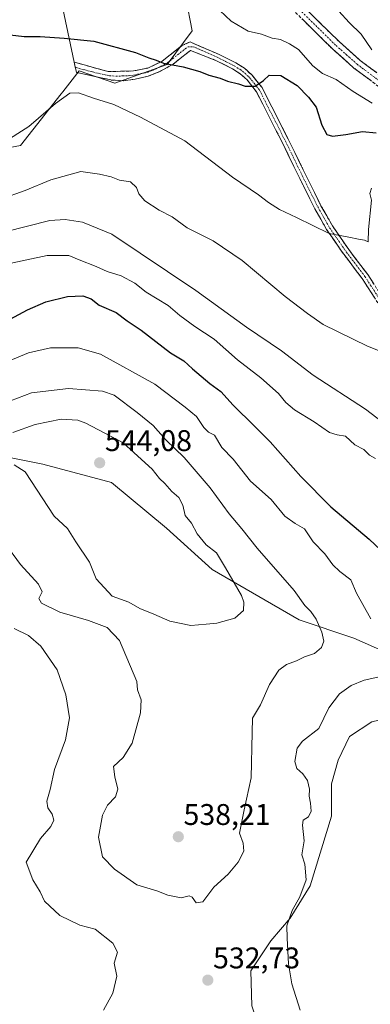
# Model space of a CAD drawing. Units: metres. Extents: x 635188 to 638657, y 4706612 to 4708993.
# Drawn here: x 638290 to 638408, y 4708372 to 4708702 of the extents above; entities that cross this region are included whole.
import ezdxf
from ezdxf.enums import TextEntityAlignment as Align

# ---------------------------------------------------------------- set-up
doc = ezdxf.new("R2010")
doc.units = ezdxf.units.M
doc.header["$MEASUREMENT"] = 0
doc.linetypes.add('TRAZO_Y_PUNTO', pattern=[1, 0.5, -0.25, 0, -0.25])
doc.linetypes.add('TRAZOSX2', pattern=[1.5, 1, -0.5])
for name, color, linetype, lineweight in [('Arbolado forestal CxS', 92, 'Continuous', 0), ('Camino', 19, 'TRAZOSX2', 0), ('Camino Cxs', 19, 'Continuous', 0), ('Camino eje', 19, 'TRAZO_Y_PUNTO', 0), ('Carátula', 7, 'Continuous', 5), ('Cultivos herbáceos CxS', 92, 'Continuous', 0), ('Curva de nivel maestra', 36, 'Continuous', 30), ('Curva de nivel normal', 36, 'Continuous', 0), ('Layer 0', 7, 'Continuous', 0), ('Matorral CxS', 135, 'Continuous', 0), ('Punto de cota en terreno', 7, 'Continuous', 0), ('Rótulo de punto de cota en terreno', 19, 'Continuous', 0)]:
    doc.layers.add(name, color=color, linetype=linetype, lineweight=lineweight)
doc.styles.add('Arial', font='txt', dxfattribs={"height": 0.2})

# ---------------------------------------------------------------- blocks, each defined once
blk = doc.blocks.new('*U186')
at = {"layer": 'Curva de nivel normal', "color": 36, "linetype": 'Continuous', "lineweight": 0}
blk.add_polyline3d([(638283.93, 4708641.38, 510), (638292.06, 4708644.25, 510), (638300.63, 4708647.86, 510), (638310.68, 4708650.64, 510), (638316.98, 4708649.78, 510), (638320.83, 4708648.84, 510), (638323.64, 4708647.78, 510), (638327.28, 4708647.18, 510), (638329.36, 4708645.23, 510), (638330.14, 4708643.17, 510), (638332.08, 4708640.86, 510), (638336.97, 4708637.67, 510), (638341.27, 4708635.48, 510), (638346.31, 4708631.81, 510), (638355.06, 4708627.43, 510), (638364.7, 4708620.85, 510), (638379.1, 4708608.7, 510), (638386.57, 4708603.08, 510), (638391.83, 4708599.34, 510), (638406.7, 4708592.08, 510), (638420.52, 4708586.64, 510)], dxfattribs=at)
blk = doc.blocks.new('*U188')
at = {"layer": 'Curva de nivel normal', "color": 36, "linetype": 'Continuous', "lineweight": 0}
blk.add_polyline3d([(638276.54, 4708655.14, 505), (638293.27, 4708665.76, 505), (638302.21, 4708673.47, 505), (638306.96, 4708676.85, 505), (638309.95, 4708676.97, 505), (638314.95, 4708675.25, 505), (638321.71, 4708673.06, 505), (638330.65, 4708668.79, 505), (638345.57, 4708660.89, 505), (638361.48, 4708648.79, 505), (638370.22, 4708642.85, 505), (638373.58, 4708640.23, 505), (638377.25, 4708637.92, 505), (638382.92, 4708635.23, 505), (638393.87, 4708629.84, 505), (638400.48, 4708628.62, 505), (638403.67, 4708627.92, 505), (638405.67, 4708627.59, 505), (638406.9, 4708627.05, 505), (638407.07, 4708631.17, 505), (638408.1, 4708641.02, 505), (638407.53, 4708643.29, 505), (638408.03, 4708645.07, 505)], dxfattribs=at)
blk = doc.blocks.new('*U193')
at = {"layer": 'Curva de nivel normal', "color": 36, "linetype": 'Continuous', "lineweight": 0}
blk.add_polyline3d([(638408.14, 4708691.38, 490), (638404.55, 4708696.71, 490), (638400.62, 4708700.61, 490), (638397.16, 4708704.4, 490)], dxfattribs=at)
blk = doc.blocks.new('*U214')
at = {"layer": 'Curva de nivel maestra', "color": 36, "linetype": 'Continuous', "lineweight": 30}
blk.add_polyline3d([(638286.99, 4708696.45, 500), (638291.66, 4708695.84, 500), (638297.03, 4708695.92, 500), (638305.12, 4708695.31, 500), (638315.07, 4708694.29, 500), (638328.99, 4708690.47, 500), (638333.51, 4708688.72, 500), (638335.89, 4708688, 500), (638338.42, 4708686.96, 500), (638344.93, 4708685.67, 500), (638350.55, 4708684.1, 500), (638353.54, 4708682.91, 500), (638357.37, 4708681.9, 500), (638359.85, 4708680.92, 500), (638363.48, 4708680, 500), (638365.72, 4708679.2, 500), (638369.08, 4708679.26, 500), (638371.9, 4708681.1, 500), (638373.75, 4708682.88, 500), (638377.65, 4708682.76, 500), (638383.14, 4708679.48, 500), (638386.9, 4708675.56, 500), (638389.53, 4708672.19, 500), (638391.44, 4708666.21, 500), (638393.14, 4708663.09, 500), (638395.02, 4708662.48, 500), (638399.44, 4708663.04, 500), (638405.01, 4708664, 500), (638409.63, 4708663.63, 500)], dxfattribs=at)
blk = doc.blocks.new('5PATER')
at = {"layer": 'Carátula', "linetype": 'Continuous', "lineweight": 5}
h = blk.add_hatch(color=250, dxfattribs=at)
edge = h.paths.add_edge_path()
edge.add_ellipse((0, 0.01), major_axis=(-1.33, -1.34), ratio=0.999422, start_angle=0, end_angle=360)

msp = doc.modelspace()

# ---------------------------------------------------------------- linework, layer by layer
at = {"layer": 'Arbolado forestal CxS', "color": 92, "linetype": 'Continuous', "lineweight": 0}
for points in [[(638033.29, 4708669.05, 490.65), (638105.39, 4708659.52, 491.88), (638126.81, 4708650.34, 493.32), (638187.35, 4708651.01, 496.43), (638228.75, 4708657.35, 500.2), (638264.93, 4708653.45, 504.94), (638275.04, 4708656.42, 505.52), (638290.52, 4708659.4, 507.06), (638304.11, 4708676.67, 505.34), (638304.62, 4708677.32, 505.24), (638310.16, 4708684.41, 504.1), (638322.06, 4708680.24, 503.61), (638339.62, 4708686.49, 500.75), (638347.95, 4708697.81, 498.53), (638345.87, 4708708.82, 496.88), (638330.99, 4708720.73, 495.89), (638317.27, 4708746.74, 494.82), (638308.3, 4708753.62, 494.98), (638298.26, 4708760.62, 494.33), (638245.31, 4708762.41, 491.02), (638195.01, 4708772.62, 488.38), (638143.14, 4708779.63, 486.59), (638094.17, 4708788.48, 484.12), (638066.96, 4708801.41, 483.77)], [(638033.29, 4708669.05, 490.65), (638105.39, 4708659.52, 491.88), (638126.81, 4708650.34, 493.32), (638187.35, 4708651.01, 496.43), (638228.75, 4708657.35, 500.2), (638264.93, 4708653.45, 504.94), (638275.04, 4708656.42, 505.52), (638290.52, 4708659.4, 507.06), (638304.11, 4708676.67, 505.34), (638304.62, 4708677.32, 505.24), (638310.16, 4708684.41, 504.1), (638322.06, 4708680.24, 503.61), (638339.62, 4708686.49, 500.75), (638347.95, 4708697.81, 498.53), (638345.87, 4708708.82, 496.88), (638330.99, 4708720.73, 495.89), (638317.27, 4708746.74, 494.82), (638308.3, 4708753.62, 494.98), (638298.26, 4708760.62, 494.33), (638245.31, 4708762.41, 491.02), (638195.01, 4708772.62, 488.38), (638143.14, 4708779.63, 486.59), (638094.17, 4708788.48, 484.12), (638066.96, 4708801.41, 483.77)], [(638452.32, 4708456.39, 520.08), (638443.54, 4708474.35, 523), (638429.75, 4708482.01, 526.71), (638402.17, 4708494.28, 532.16), (638383.78, 4708500.41, 535.96), (638354.66, 4708517.28, 541.01), (638339.34, 4708531.08, 542.73), (638320.95, 4708546.41, 543.78), (638297.96, 4708552.54, 541.49), (638274.97, 4708557.14, 539.53), (638242.79, 4708558.68, 534.38), (638218.27, 4708558.68, 530.49), (638179.96, 4708561.74, 524.78), (638152.38, 4708564.81, 522), (638104.87, 4708574.01, 517.91), (638088.02, 4708589.34, 514.26), (638068.1, 4708600.08, 511.56)], [(638429.75, 4708482.01, 526.71), (638402.17, 4708494.28, 532.16), (638383.78, 4708500.41, 535.96), (638354.66, 4708517.28, 541.01), (638339.34, 4708531.08, 542.73), (638320.95, 4708546.41, 543.78), (638297.96, 4708552.54, 541.49), (638274.97, 4708557.14, 539.53)]]:
    msp.add_polyline3d(points, dxfattribs=at)
at = {"layer": 'Camino', "color": 19, "linetype": 'TRAZOSX2', "lineweight": 0}
for points in [[(638455.36, 4708640.83), (638449.99, 4708645.41), (638439.53, 4708655.52), (638427.12, 4708668.67), (638423.53, 4708671.43), (638410.44, 4708679.13), (638402.18, 4708685.32), (638395.08, 4708691.64), (638381.35, 4708705.15), (638358.55, 4708718.52), (638338.57, 4708729.72), (638334.14, 4708732.59), (638329.93, 4708736.04), (638324.24, 4708743.09), (638320.4, 4708748.67), (638316.56, 4708755.23), (638311.5, 4708766.08), (638308.92, 4708769.6), (638304.95, 4708773.24), (638302.08, 4708775.25)], [(638383.36, 4708707.78), (638397.32, 4708694.04), (638404.26, 4708687.87), (638412.26, 4708681.87)], [(638308.42, 4708687.29), (638319.87, 4708684.13), (638328.29, 4708684.33), (638333.1, 4708685.29), (638337.81, 4708687.52), (638344.56, 4708692.82), (638347.3, 4708694.04), (638356.83, 4708689.94), (638362.62, 4708687.04), (638365.51, 4708685.22), (638368.03, 4708682.89), (638371.4, 4708678.73), (638380.14, 4708661.52), (638391.14, 4708639.18), (638394.98, 4708632.41), (638399.88, 4708625.26), (638406.78, 4708616.09), (638412.87, 4708606.72)], [(638411.04, 4708605.35), (638404.91, 4708614.78), (638398.03, 4708623.93), (638393.04, 4708631.2), (638389.13, 4708638.11), (638384.03, 4708648.29), (638378.1, 4708660.5), (638369.47, 4708677.48), (638366.36, 4708681.33), (638364.12, 4708683.4), (638361.5, 4708685.05), (638355.9, 4708687.86), (638347.42, 4708691.21), (638341.63, 4708686.65), (638337.38, 4708684.24), (638333.3, 4708682.55), (638328.93, 4708681.61), (638324.89, 4708681.06), (638320.71, 4708681.31), (638309.24, 4708683.85), (638308.83, 4708685.57)], [(638308.42, 4708687.29), (638308.83, 4708685.57)]]:
    msp.add_lwpolyline(points, dxfattribs=at)
at = {"layer": 'Camino Cxs', "color": 19, "linetype": 'Continuous', "lineweight": 0}
for points in [[(638386.85, 4708704.35, 492.11), (638390.34, 4708700.91, 491.94), (638393.83, 4708697.48, 491.87), (638397.32, 4708694.04, 491.58), (638400.79, 4708690.96, 491.44), (638404.26, 4708687.87, 491.18), (638406.93, 4708685.87, 491.02), (638409.59, 4708683.87, 490.99)], [(638407.69, 4708681.19, 491.24), (638404.93, 4708683.26, 491.33), (638402.18, 4708685.32, 491.37), (638398.63, 4708688.48, 491.51), (638395.08, 4708691.64, 491.73), (638391.65, 4708695.02, 491.82), (638388.22, 4708698.4, 491.95), (638384.78, 4708701.77, 492.24)], [(638409, 4708608.49, 507.28), (638406.95, 4708611.64, 507.03), (638404.91, 4708614.78, 506.75), (638402.62, 4708617.83, 506.41), (638400.32, 4708620.88, 506.01), (638398.03, 4708623.93, 505.57), (638395.54, 4708627.57, 505.14), (638393.04, 4708631.2, 504.66), (638391.09, 4708634.66, 504.25), (638389.13, 4708638.11, 503.94), (638387.43, 4708641.5, 503.59), (638385.73, 4708644.9, 503.27), (638384.03, 4708648.29, 502.93), (638382.05, 4708652.36, 502.69), (638380.08, 4708656.43, 502.29), (638378.1, 4708660.5, 501.86), (638375.94, 4708664.75, 501.47), (638373.79, 4708668.99, 501.09), (638371.63, 4708673.24, 500.62), (638369.47, 4708677.48, 500.12), (638366.36, 4708681.33, 499.86), (638364.12, 4708683.4, 499.68), (638361.5, 4708685.05, 499.5), (638358.7, 4708686.46, 499.42), (638355.9, 4708687.86, 499.34), (638351.66, 4708689.54, 499.22), (638347.42, 4708691.21, 498.86), (638344.53, 4708688.93, 499.15), (638341.63, 4708686.65, 499.95), (638337.38, 4708684.24, 500.52), (638333.3, 4708682.55, 501.1), (638328.93, 4708681.61, 501.99), (638324.89, 4708681.06, 502.76), (638320.71, 4708681.31, 503.34), (638316.89, 4708682.16, 503.65), (638313.06, 4708683, 503.73), (638309.24, 4708683.85, 503.65), (638308.42, 4708687.29, 503.44), (638312.24, 4708686.24, 503.45), (638316.05, 4708685.18, 503.28), (638319.87, 4708684.13, 503.04), (638324.08, 4708684.23, 502.37), (638328.29, 4708684.33, 501.53), (638333.1, 4708685.29, 500.54), (638335.46, 4708686.41, 500.18), (638337.81, 4708687.52, 499.86), (638341.19, 4708690.17, 498.92), (638344.56, 4708692.82, 498.44), (638347.3, 4708694.04, 498.45), (638350.48, 4708692.67, 499.07), (638353.65, 4708691.31, 499.1), (638353.65, 4708691.31, 499.1), (638356.83, 4708689.94, 499.12), (638359.73, 4708688.49, 499.37), (638362.62, 4708687.04, 499.35), (638365.51, 4708685.22, 499.44), (638368.03, 4708682.89, 499.84), (638369.72, 4708680.81, 499.94), (638371.4, 4708678.73, 500.01), (638373.59, 4708674.43, 500.48), (638375.77, 4708670.13, 500.92), (638377.96, 4708665.82, 501.33), (638380.14, 4708661.52, 501.73), (638382.34, 4708657.05, 502.13), (638384.54, 4708652.58, 502.51), (638386.74, 4708648.12, 502.8), (638388.94, 4708643.65, 503.29), (638391.14, 4708639.18, 503.73), (638393.06, 4708635.8, 504), (638394.98, 4708632.41, 504.33), (638397.43, 4708628.84, 504.86), (638399.88, 4708625.26, 505.36), (638402.18, 4708622.2, 505.78), (638404.48, 4708619.15, 506.21), (638406.78, 4708616.09, 506.53), (638408.81, 4708612.97, 506.75)]]:
    msp.add_polyline3d(points, dxfattribs=at)
at = {"layer": 'Camino eje', "color": 19, "linetype": 'TRAZO_Y_PUNTO', "lineweight": 0}
for points in [[(638315.01, 4708762.44), (638318.02, 4708756), (638319.94, 4708752.72), (638321.79, 4708749.55), (638325.56, 4708744.08), (638331.1, 4708737.21), (638335.11, 4708733.92), (638337.33, 4708732.49), (638339.42, 4708731.13), (638359.37, 4708719.95), (638382.36, 4708706.47), (638396.2, 4708692.84), (638399.67, 4708689.76), (638403.22, 4708686.6), (638411.35, 4708680.5), (638424.45, 4708672.8), (638426.25, 4708671.42), (638428.23, 4708669.89), (638434.5, 4708663.25), (638440.7, 4708656.68), (638445.87, 4708651.68), (638451.1, 4708646.63), (638456.31, 4708642.18), (638458.97, 4708639.9)], [(638308.83, 4708685.57), (638314.56, 4708683.99), (638320.29, 4708682.72), (638322.38, 4708682.6), (638326.59, 4708682.7), (638328.61, 4708682.97), (638330.8, 4708683.44), (638333.2, 4708683.92), (638335.24, 4708684.77), (638337.6, 4708685.88), (638339.72, 4708687.09), (638343.1, 4708689.74), (638346.49, 4708692.42), (638348.27, 4708692.47), (638356.37, 4708688.9), (638359.17, 4708687.5), (638362.06, 4708686.05), (638364.82, 4708684.31), (638367.2, 4708682.11), (638368.75, 4708680.19), (638370.44, 4708678.11), (638374.81, 4708669.5), (638379.12, 4708661.01), (638381.87, 4708655.43), (638384.84, 4708649.32), (638387.59, 4708643.74), (638390.14, 4708638.65), (638392.06, 4708635.26), (638394.01, 4708631.81), (638396.51, 4708628.17), (638398.96, 4708624.6), (638405.85, 4708615.44), (638411.96, 4708606.04)]]:
    msp.add_lwpolyline(points, dxfattribs=at)
at = {"layer": 'Cultivos herbáceos CxS', "color": 92, "linetype": 'Continuous', "lineweight": 0}
for points in [[(638066.96, 4708801.41, 483.77), (638094.17, 4708788.48, 484.12), (638143.14, 4708779.63, 486.59), (638195.01, 4708772.62, 488.38), (638245.31, 4708762.41, 491.02), (638298.26, 4708760.62, 494.33), (638308.3, 4708753.62, 494.98), (638317.27, 4708746.74, 494.82), (638330.99, 4708720.73, 495.89), (638345.87, 4708708.82, 496.88), (638347.95, 4708697.81, 498.53), (638339.62, 4708686.49, 500.75), (638322.06, 4708680.24, 503.61), (638310.16, 4708684.41, 504.1), (638304.62, 4708677.32, 505.24), (638304.11, 4708676.67, 505.34), (638290.52, 4708659.4, 507.06), (638275.04, 4708656.42, 505.52), (638264.93, 4708653.45, 504.94), (638228.75, 4708657.35, 500.2), (638187.35, 4708651.01, 496.43), (638126.81, 4708650.34, 493.32), (638105.39, 4708659.52, 491.88), (638033.29, 4708669.05, 490.65)], [(638033.29, 4708669.05, 490.65), (638105.39, 4708659.52, 491.88), (638126.81, 4708650.34, 493.32), (638187.35, 4708651.01, 496.43), (638228.75, 4708657.35, 500.2), (638264.93, 4708653.45, 504.94), (638275.04, 4708656.42, 505.52), (638290.52, 4708659.4, 507.06), (638304.11, 4708676.67, 505.34), (638304.62, 4708677.32, 505.24), (638310.16, 4708684.41, 504.1), (638322.06, 4708680.24, 503.61), (638339.62, 4708686.49, 500.75), (638347.95, 4708697.81, 498.53), (638345.87, 4708708.82, 496.88), (638330.99, 4708720.73, 495.89), (638317.27, 4708746.74, 494.82), (638308.3, 4708753.62, 494.98), (638298.26, 4708760.62, 494.33), (638245.31, 4708762.41, 491.02), (638195.01, 4708772.62, 488.38), (638143.14, 4708779.63, 486.59), (638094.17, 4708788.48, 484.12), (638066.96, 4708801.41, 483.77)], [(638452.32, 4708456.39, 520.08), (638447.81, 4708456.77, 520.6), (638437.47, 4708463.44, 522.07), (638419.25, 4708466.92, 524.35), (638412.86, 4708467.29, 525.17), (638408.21, 4708466.15, 525.71), (638400.69, 4708461.27, 526.55), (638396.93, 4708453.37, 526.68), (638394.68, 4708445.48, 527.11), (638394.68, 4708434.58, 526.94), (638387.54, 4708411.27, 528.6), (638380.78, 4708400.37, 529.6), (638374.39, 4708392.85, 530.32), (638367.62, 4708382.7, 531.12), (638368, 4708371.04, 531.73), (638374.01, 4708352.62, 532.35), (638381.53, 4708337.96, 532.64)], [(638368, 4708371.04, 531.73), (638367.62, 4708382.7, 531.12), (638374.39, 4708392.85, 530.32), (638380.78, 4708400.37, 529.6), (638387.54, 4708411.27, 528.6), (638394.68, 4708434.58, 526.94), (638394.68, 4708445.48, 527.11), (638396.93, 4708453.37, 526.68), (638400.69, 4708461.27, 526.55), (638408.21, 4708466.15, 525.71)]]:
    msp.add_polyline3d(points, dxfattribs=at)
at = {"layer": 'Curva de nivel maestra', "color": 36, "linetype": 'Continuous', "lineweight": 30}
msp.add_polyline3d([(638266.36, 4708590.13, 525), (638292.82, 4708604.31, 525), (638298.99, 4708606.94, 525), (638306.21, 4708608.77, 525), (638311.33, 4708608.99, 525), (638314.11, 4708607.96, 525), (638316.83, 4708605.82, 525), (638322.52, 4708603.4, 525), (638326.23, 4708600.54, 525), (638330.94, 4708597.44, 525), (638340.69, 4708589.92, 525), (638345.22, 4708587.17, 525), (638348.06, 4708584.46, 525), (638353.94, 4708579.56, 525), (638357.54, 4708576.88, 525), (638361.73, 4708572.34, 525), (638368.89, 4708565.24, 525), (638374.16, 4708560.09, 525), (638384.42, 4708548.37, 525), (638394.47, 4708538.24, 525), (638407.23, 4708527.44, 525), (638413.12, 4708521.94, 525)], dxfattribs=at)
at = {"layer": 'Curva de nivel normal', "color": 36, "linetype": 'Continuous', "lineweight": 0}
for points in [[(638357.26, 4708704.59, 495), (638361.05, 4708701.01, 495), (638366.69, 4708697.66, 495), (638371.19, 4708696.63, 495), (638374.83, 4708695.37, 495), (638377.56, 4708694.87, 495), (638380.62, 4708693.44, 495), (638383.55, 4708691.52, 495), (638388.43, 4708686.05, 495), (638391.7, 4708683.44, 495), (638396.18, 4708681.47, 495), (638401.87, 4708677.45, 495), (638408.24, 4708673.48, 495)], [(638285.36, 4708630.45, 515), (638300.27, 4708634.18, 515), (638305.47, 4708634.51, 515), (638311.27, 4708633.7, 515), (638321.04, 4708629.68, 515), (638349.2, 4708610.74, 515), (638366.14, 4708598.5, 515), (638377.88, 4708590.5, 515), (638388.5, 4708582.42, 515), (638406.05, 4708571.01, 515), (638413.16, 4708565.54, 515)], [(638285.77, 4708619.53, 520), (638299.41, 4708622.52, 520), (638306.62, 4708622.54, 520), (638310.16, 4708620.99, 520), (638315.84, 4708618.75, 520), (638319.5, 4708617.08, 520), (638324.16, 4708615.72, 520), (638328.74, 4708613.16, 520), (638332.59, 4708610.24, 520), (638339.93, 4708605.72, 520), (638343.84, 4708602.35, 520), (638348.85, 4708598.7, 520), (638355.33, 4708594.4, 520), (638363.16, 4708587.52, 520), (638370.98, 4708581.54, 520), (638376.9, 4708576.23, 520), (638379.31, 4708573.24, 520), (638382.26, 4708570.78, 520), (638388.82, 4708566.79, 520), (638394.02, 4708563.21, 520), (638396.51, 4708562.38, 520), (638399.3, 4708561.99, 520), (638402.53, 4708559.06, 520), (638405.47, 4708557.45, 520), (638407.34, 4708555.6, 520), (638409.44, 4708554.42, 520)], [(638281.5, 4708585.05, 530), (638293.2, 4708589.9, 530), (638300.49, 4708591.58, 530), (638309.85, 4708591.59, 530), (638317.32, 4708589.39, 530), (638335.45, 4708579.36, 530), (638345.61, 4708571.68, 530), (638349.49, 4708568.56, 530), (638351.89, 4708564.8, 530), (638353.43, 4708563.3, 530), (638355.43, 4708562.25, 530), (638357.95, 4708558.19, 530), (638361.74, 4708554.2, 530), (638367.56, 4708546.91, 530), (638374.41, 4708540.74, 530), (638379.08, 4708535.18, 530), (638382.49, 4708532.63, 530), (638385.58, 4708530.85, 530), (638388.57, 4708526.5, 530), (638392.43, 4708522.54, 530), (638395.1, 4708518.78, 530), (638397.44, 4708516.56, 530), (638401.19, 4708513.79, 530), (638403.02, 4708509.29, 530), (638407.8, 4708500.74, 530)], [(638349.31, 4708405.52, 535), (638351.54, 4708405.93, 535), (638355.28, 4708410.8, 535), (638360.04, 4708415.2, 535), (638363.38, 4708419.2, 535), (638365.28, 4708422.87, 535), (638365.11, 4708425.53, 535), (638363.82, 4708428.87, 535), (638365.38, 4708436.73, 535), (638367.7, 4708447.38, 535), (638368.04, 4708462.65, 535), (638368.24, 4708467.39, 535), (638370.86, 4708471.91, 535), (638373.86, 4708478.68, 535), (638377, 4708483.55, 535), (638379.58, 4708485.46, 535), (638382.92, 4708486.63, 535), (638385.58, 4708488.03, 535), (638388.97, 4708489.14, 535), (638391.28, 4708491.14, 535), (638392.04, 4708493.28, 535), (638391.45, 4708496.22, 535), (638389.48, 4708500.62, 535), (638387.78, 4708503.19, 535), (638385.71, 4708505.19, 535), (638382.2, 4708510.17, 535), (638369.78, 4708524.38, 535), (638364.64, 4708530.9, 535), (638360.34, 4708535.94, 535), (638354.06, 4708544.64, 535), (638345.35, 4708554.74, 535), (638339.2, 4708560.72, 535), (638334.91, 4708565.47, 535), (638329.6, 4708569.89, 535), (638321.82, 4708575.73, 535), (638317.9, 4708577.02, 535), (638306.61, 4708577.95, 535), (638294.12, 4708576.51, 535), (638279.94, 4708571.12, 535)], [(638347.58, 4708498.51, 540), (638352.67, 4708498.89, 540), (638356.24, 4708499.26, 540), (638362.29, 4708500.91, 540), (638365.18, 4708503.46, 540), (638365.33, 4708506.26, 540), (638364.51, 4708508.52, 540), (638359.15, 4708517.85, 540), (638356.12, 4708522.85, 540), (638352.66, 4708525.52, 540), (638349.65, 4708529.23, 540), (638347.78, 4708532.83, 540), (638345.6, 4708535.38, 540), (638344.91, 4708538.83, 540), (638343.48, 4708541.4, 540), (638341.18, 4708543.43, 540), (638338.8, 4708546.06, 540), (638337.06, 4708547.75, 540), (638334.62, 4708550.85, 540), (638324.85, 4708559.7, 540), (638312.42, 4708566.34, 540), (638309.69, 4708567.3, 540), (638304.11, 4708567.67, 540), (638295.34, 4708565.8, 540), (638287.93, 4708563.18, 540)], [(638288.32, 4708552.3, 540), (638292.05, 4708549.94, 540), (638301.76, 4708535.14, 540), (638306.18, 4708531, 540), (638308.99, 4708526.47, 540), (638313.61, 4708519.75, 540), (638315.8, 4708514.14, 540), (638321.17, 4708508.33, 540), (638326.73, 4708506.26, 540), (638330.46, 4708504.18, 540), (638335.16, 4708502.3, 540), (638340.46, 4708499.94, 540), (638347.58, 4708498.51, 540)], [(638285.24, 4708526.06, 535), (638290.48, 4708518.95, 535), (638296.56, 4708512.34, 535), (638297.77, 4708509.78, 535), (638296.57, 4708507.56, 535), (638297.54, 4708505.99, 535), (638303.66, 4708502.92, 535), (638313.25, 4708500.18, 535), (638319.55, 4708497.79, 535), (638323.63, 4708493.46, 535), (638329.42, 4708479.67, 535), (638329.71, 4708476.94, 535), (638330.9, 4708473.54, 535), (638330.72, 4708469.27, 535), (638327.85, 4708459.05, 535), (638324.87, 4708454.21, 535), (638321.6, 4708451.18, 535), (638322.11, 4708447.8, 535), (638323.13, 4708443.68, 535), (638322.33, 4708441.03, 535), (638319.65, 4708438.32, 535), (638317.94, 4708434.89, 535), (638316.65, 4708427.55, 535), (638317.93, 4708420.94, 535), (638322.01, 4708416.78, 535), (638329.43, 4708411.54, 535), (638336.14, 4708409.59, 535), (638339.85, 4708408.06, 535), (638344.3, 4708407.19, 535), (638346.97, 4708407.85, 535), (638348.03, 4708407.46, 535), (638349.31, 4708405.52, 535)], [(638318.29, 4708369.54, 530), (638321.44, 4708375.24, 530), (638322.79, 4708381, 530), (638321.9, 4708385.28, 530), (638322.95, 4708389.05, 530), (638321.44, 4708392.02, 530), (638315.54, 4708396.7, 530), (638310.32, 4708398.03, 530), (638303.68, 4708401.29, 530), (638298.55, 4708406.14, 530), (638297.03, 4708409.25, 530), (638294.57, 4708413.22, 530), (638292.42, 4708419.2, 530), (638297.14, 4708427.1, 530), (638300.68, 4708431.08, 530), (638301.63, 4708433.24, 530), (638301.07, 4708435.26, 530), (638299.66, 4708437.33, 530), (638299.25, 4708439.56, 530), (638300.39, 4708443.53, 530), (638301.87, 4708450.2, 530), (638305.55, 4708460.2, 530), (638306.87, 4708467.54, 530), (638305.68, 4708475.23, 530), (638302.75, 4708483.58, 530), (638297.32, 4708491.59, 530), (638293.15, 4708495.08, 530), (638288.36, 4708497.48, 530)], [(638411.23, 4708481.38, 530), (638405.65, 4708480.17, 530), (638401.25, 4708478.39, 530), (638397.31, 4708475.56, 530), (638393.82, 4708470.86, 530), (638390.39, 4708463.92, 530), (638384.91, 4708459.71, 530), (638383.14, 4708457.4, 530), (638382.4, 4708452.86, 530), (638383.03, 4708450.6, 530), (638385.09, 4708448.83, 530), (638386.67, 4708446.57, 530), (638387.28, 4708443.63, 530), (638387.13, 4708441.24, 530), (638387.66, 4708439, 530), (638387.86, 4708436.24, 530), (638386.96, 4708434.41, 530), (638385.15, 4708433.28, 530), (638384.89, 4708431.59, 530), (638385.52, 4708426.34, 530), (638384.7, 4708421.68, 530), (638385.74, 4708418.53, 530), (638386.17, 4708413.2, 530), (638384.07, 4708407.57, 530), (638381.52, 4708403, 530), (638379.68, 4708397.87, 530), (638379.77, 4708393.68, 530), (638380.24, 4708385.15, 530), (638381.36, 4708378.36, 530), (638384.18, 4708369.59, 530)]]:
    msp.add_polyline3d(points, dxfattribs=at)
at = {"layer": 'Layer 0', "linetype": 'Continuous', "lineweight": 0}
for points in [[(638293.79, 4708756.64), (638308.42, 4708687.29)], [(638308.42, 4708687.29), (638308.83, 4708685.57)]]:
    msp.add_lwpolyline(points, dxfattribs=at)
at = {"layer": 'Matorral CxS', "color": 135, "linetype": 'Continuous', "lineweight": 0}
for points in [[(638452.32, 4708456.39, 520.08), (638443.54, 4708474.35, 523), (638429.75, 4708482.01, 526.71), (638402.17, 4708494.28, 532.16), (638383.78, 4708500.41, 535.96), (638354.66, 4708517.28, 541.01), (638339.34, 4708531.08, 542.73), (638320.95, 4708546.41, 543.78), (638297.96, 4708552.54, 541.49), (638274.97, 4708557.14, 539.53), (638242.79, 4708558.68, 534.38), (638218.27, 4708558.68, 530.49), (638179.96, 4708561.74, 524.78), (638152.38, 4708564.81, 522), (638104.87, 4708574.01, 517.91), (638088.02, 4708589.34, 514.26), (638068.1, 4708600.08, 511.56)], [(638274.97, 4708557.14, 539.53), (638297.96, 4708552.54, 541.49), (638320.95, 4708546.41, 543.78), (638339.34, 4708531.08, 542.73), (638354.66, 4708517.28, 541.01), (638383.78, 4708500.41, 535.96), (638402.17, 4708494.28, 532.16), (638429.75, 4708482.01, 526.71), (638443.54, 4708474.35, 523), (638452.32, 4708456.39, 520.08), (638447.81, 4708456.77, 520.6), (638437.47, 4708463.44, 522.07), (638419.25, 4708466.92, 524.35), (638412.86, 4708467.29, 525.17), (638408.21, 4708466.15, 525.71), (638400.69, 4708461.27, 526.55), (638396.93, 4708453.37, 526.68), (638394.68, 4708445.48, 527.11), (638394.68, 4708434.58, 526.94), (638387.54, 4708411.27, 528.6), (638380.78, 4708400.37, 529.6), (638374.39, 4708392.85, 530.32), (638367.62, 4708382.7, 531.12), (638368, 4708371.04, 531.73)], [(638452.32, 4708456.39, 520.08), (638447.81, 4708456.77, 520.6), (638437.47, 4708463.44, 522.07), (638419.25, 4708466.92, 524.35), (638412.86, 4708467.29, 525.17), (638408.21, 4708466.15, 525.71), (638400.69, 4708461.27, 526.55), (638396.93, 4708453.37, 526.68), (638394.68, 4708445.48, 527.11), (638394.68, 4708434.58, 526.94), (638387.54, 4708411.27, 528.6), (638380.78, 4708400.37, 529.6), (638374.39, 4708392.85, 530.32), (638367.62, 4708382.7, 531.12), (638368, 4708371.04, 531.73), (638374.01, 4708352.62, 532.35), (638381.53, 4708337.96, 532.64)]]:
    msp.add_polyline3d(points, dxfattribs=at)

# ---------------------------------------------------------------- block references
at = {"layer": 'Curva de nivel maestra', "color": 36, "linetype": 'Continuous', "lineweight": 30}
msp.add_blockref('*U214', (0, 0), dxfattribs=at)
at = {"layer": 'Curva de nivel normal', "color": 36, "linetype": 'Continuous', "lineweight": 0}
for name in ['*U193', '*U188', '*U186']:
    msp.add_blockref(name, (0, 0), dxfattribs=at)
at = {"layer": 'Punto de cota en terreno', "linetype": 'Continuous', "lineweight": 0}
for p in [(638317, 4708553, 544.08), (638343.34, 4708427.69, 538.21), (638353.23, 4708379.63, 532.73)]:
    msp.add_blockref('5PATER', p, dxfattribs=at)

# ---------------------------------------------------------------- texts
at = {"layer": 'Rótulo de punto de cota en terreno', "color": 19, "linetype": 'Continuous', "lineweight": 0, "style": 'Arial'}
for s, p in [('544,08', (638318.76, 4708554.76)), ('538,21', (638345.1, 4708429.45)), ('532,73', (638354.99, 4708381.39))]:
    msp.add_text(s, height=7, dxfattribs=at).set_placement(p, align=Align.BOTTOM_LEFT)

doc.saveas('drawing.dxf')
